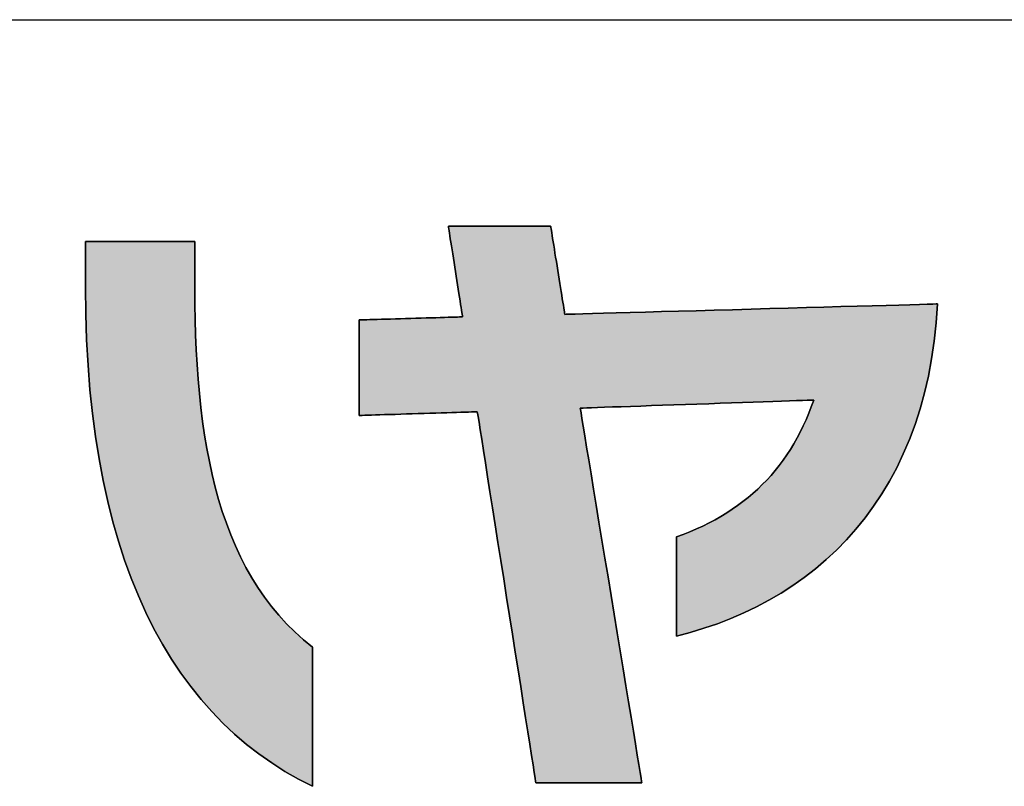
# Model space of a CAD drawing. Extents: x 18 to 418, y -13 to 309.
# Drawn here: x 178 to 188, y 3 to 11 of the extents above; entities that cross this region are included whole.
import ezdxf

# ---------------------------------------------------------------- set-up
doc = ezdxf.new("R2010")
doc.units = 0
doc.header["$LTSCALE"] = 0.25
doc.layers.get('0').update_dxf_attribs({"linetype": 'CONTINUOUS'})
doc.layers.add('1', color=7, linetype='CONTINUOUS')
doc.layers.add('2', color=7, linetype='CONTINUOUS')

# ---------------------------------------------------------------- blocks, each defined once
blk = doc.blocks.new('*G16')
at = {"layer": '1', "color": 7, "linetype": 'CONTINUOUS'}
blk.add_line((17.5, 10.916), (402.5, 10.916), dxfattribs=at)
blk = doc.blocks.new('*G19')
at = {"layer": '2', "color": 7, "linetype": 'CONTINUOUS'}
for points in [[(185.081, 4.495), (185.081, 4.498), (185.081, 4.508), (185.081, 4.524), (185.081, 4.545), (185.081, 4.572), (185.081, 4.603), (185.081, 4.638), (185.081, 4.676), (185.081, 4.718), (185.081, 4.763), (185.081, 4.81), (185.081, 4.859), (185.081, 4.909), (185.081, 4.96), (185.081, 5.012), (185.081, 5.063), (185.081, 5.115), (185.081, 5.165), (185.081, 5.214), (185.081, 5.261), (185.081, 5.305), (185.081, 5.347), (185.081, 5.386), (185.081, 5.421), (185.081, 5.452), (185.081, 5.478), (185.081, 5.5), (185.081, 5.515), (185.081, 5.525), (185.081, 5.529), (185.153, 5.555), (185.223, 5.583), (185.291, 5.612), (185.357, 5.642), (185.422, 5.674), (185.485, 5.708), (185.546, 5.742), (185.606, 5.779), (185.664, 5.816), (185.72, 5.855), (185.775, 5.896), (185.828, 5.938), (185.879, 5.981), (185.929, 6.026), (185.977, 6.073), (186.024, 6.121), (186.069, 6.17), (186.112, 6.221), (186.154, 6.274), (186.194, 6.328), (186.233, 6.383), (186.27, 6.44), (186.306, 6.499), (186.34, 6.559), (186.372, 6.621), (186.403, 6.684), (186.433, 6.749), (186.461, 6.816), (186.487, 6.884), (186.513, 6.954), (186.505, 6.954), (186.482, 6.953), (186.444, 6.952), (186.394, 6.95), (186.332, 6.948), (186.26, 6.945), (186.177, 6.942), (186.086, 6.939), (185.987, 6.936), (185.882, 6.932), (185.771, 6.928), (185.656, 6.924), (185.538, 6.92), (185.418, 6.916), (185.296, 6.912), (185.175, 6.908), (185.054, 6.904), (184.936, 6.9), (184.821, 6.896), (184.71, 6.892), (184.605, 6.888), (184.506, 6.885), (184.415, 6.882), (184.333, 6.879), (184.26, 6.876), (184.198, 6.874), (184.148, 6.873), (184.111, 6.871), (184.088, 6.87), (184.08, 6.87), (184.082, 6.857), (184.088, 6.82), (184.098, 6.761), (184.111, 6.681), (184.127, 6.581), (184.146, 6.464), (184.168, 6.332), (184.192, 6.186), (184.218, 6.027), (184.246, 5.858), (184.275, 5.681), (184.306, 5.496), (184.337, 5.307), (184.369, 5.113), (184.401, 4.919), (184.433, 4.724), (184.464, 4.531), (184.496, 4.341), (184.526, 4.156), (184.555, 3.979), (184.583, 3.81), (184.609, 3.652), (184.633, 3.505), (184.655, 3.373), (184.674, 3.256), (184.69, 3.157), (184.704, 3.076), (184.713, 3.017), (184.719, 2.98), (184.722, 2.967), (184.718, 2.967), (184.707, 2.967), (184.691, 2.967), (184.668, 2.967), (184.64, 2.967), (184.607, 2.967), (184.569, 2.967), (184.528, 2.967), (184.483, 2.967), (184.435, 2.967), (184.385, 2.967), (184.333, 2.967), (184.279, 2.967), (184.225, 2.967), (184.169, 2.967), (184.114, 2.967), (184.06, 2.967), (184.006, 2.967), (183.954, 2.967), (183.904, 2.967), (183.856, 2.967), (183.811, 2.967), (183.77, 2.967), (183.732, 2.967), (183.699, 2.967), (183.671, 2.967), (183.648, 2.967), (183.631, 2.967), (183.621, 2.967), (183.617, 2.967), (183.615, 2.98), (183.61, 3.016), (183.6, 3.075), (183.588, 3.155), (183.572, 3.253), (183.554, 3.369), (183.533, 3.5), (183.51, 3.645), (183.486, 3.802), (183.459, 3.969), (183.432, 4.145), (183.403, 4.327), (183.373, 4.515), (183.343, 4.707), (183.312, 4.899), (183.282, 5.092), (183.252, 5.284), (183.222, 5.472), (183.193, 5.654), (183.166, 5.83), (183.139, 5.997), (183.114, 6.154), (183.092, 6.299), (183.071, 6.43), (183.053, 6.546), (183.037, 6.644), (183.025, 6.724), (183.015, 6.783), (183.009, 6.819), (183.007, 6.832), (183.003, 6.832), (182.992, 6.831), (182.973, 6.831), (182.948, 6.83), (182.916, 6.829), (182.879, 6.828), (182.837, 6.827), (182.791, 6.825), (182.741, 6.824), (182.688, 6.822), (182.632, 6.82), (182.574, 6.818), (182.514, 6.817), (182.453, 6.815), (182.391, 6.813), (182.33, 6.811), (182.269, 6.809), (182.209, 6.807), (182.151, 6.805), (182.095, 6.803), (182.041, 6.802), (181.991, 6.8), (181.945, 6.799), (181.903, 6.797), (181.866, 6.796), (181.835, 6.795), (181.809, 6.794), (181.791, 6.794), (181.779, 6.794), (181.775, 6.793), (181.775, 6.797), (181.775, 6.806), (181.775, 6.821), (181.775, 6.842), (181.775, 6.867), (181.775, 6.897), (181.775, 6.931), (181.775, 6.968), (181.775, 7.008), (181.775, 7.051), (181.775, 7.097), (181.775, 7.144), (181.775, 7.192), (181.775, 7.241), (181.775, 7.291), (181.775, 7.341), (181.775, 7.39), (181.775, 7.438), (181.775, 7.485), (181.775, 7.53), (181.775, 7.574), (181.775, 7.614), (181.775, 7.651), (181.775, 7.685), (181.775, 7.715), (181.775, 7.74), (181.775, 7.761), (181.775, 7.776), (181.775, 7.785), (181.775, 7.788), (181.778, 7.789), (181.789, 7.789), (181.805, 7.789), (181.827, 7.79), (181.855, 7.791), (181.887, 7.792), (181.924, 7.793), (181.964, 7.794), (182.008, 7.795), (182.055, 7.797), (182.104, 7.798), (182.155, 7.8), (182.207, 7.801), (182.26, 7.803), (182.314, 7.804), (182.368, 7.806), (182.421, 7.808), (182.474, 7.809), (182.525, 7.811), (182.574, 7.812), (182.621, 7.814), (182.664, 7.815), (182.705, 7.816), (182.741, 7.817), (182.774, 7.818), (182.801, 7.819), (182.823, 7.82), (182.84, 7.82), (182.85, 7.82), (182.853, 7.82), (182.853, 7.823), (182.852, 7.832), (182.849, 7.847), (182.846, 7.866), (182.843, 7.89), (182.838, 7.919), (182.833, 7.951), (182.828, 7.986), (182.822, 8.024), (182.815, 8.065), (182.808, 8.108), (182.802, 8.153), (182.794, 8.199), (182.787, 8.245), (182.78, 8.292), (182.772, 8.339), (182.765, 8.386), (182.758, 8.432), (182.751, 8.477), (182.744, 8.52), (182.738, 8.56), (182.732, 8.599), (182.726, 8.634), (182.721, 8.666), (182.717, 8.694), (182.713, 8.718), (182.71, 8.738), (182.708, 8.752), (182.706, 8.761), (182.706, 8.764), (182.709, 8.764), (182.719, 8.764), (182.736, 8.764), (182.758, 8.764), (182.785, 8.764), (182.817, 8.764), (182.853, 8.764), (182.893, 8.764), (182.936, 8.764), (182.982, 8.764), (183.031, 8.764), (183.081, 8.764), (183.133, 8.764), (183.185, 8.764), (183.239, 8.764), (183.292, 8.764), (183.345, 8.764), (183.396, 8.764), (183.447, 8.764), (183.495, 8.764), (183.541, 8.764), (183.584, 8.764), (183.624, 8.764), (183.661, 8.764), (183.692, 8.764), (183.72, 8.764), (183.742, 8.764), (183.758, 8.764), (183.768, 8.764), (183.771, 8.764), (183.772, 8.761), (183.773, 8.753), (183.776, 8.739), (183.779, 8.72), (183.782, 8.696), (183.787, 8.669), (183.792, 8.638), (183.797, 8.603), (183.803, 8.566), (183.81, 8.526), (183.816, 8.485), (183.823, 8.441), (183.831, 8.397), (183.838, 8.351), (183.845, 8.305), (183.853, 8.259), (183.86, 8.214), (183.867, 8.169), (183.874, 8.126), (183.881, 8.084), (183.887, 8.045), (183.893, 8.007), (183.899, 7.973), (183.904, 7.942), (183.908, 7.914), (183.912, 7.891), (183.915, 7.872), (183.917, 7.858), (183.919, 7.849), (183.919, 7.846), (183.932, 7.847), (183.969, 7.848), (184.028, 7.849), (184.108, 7.852), (184.207, 7.854), (184.323, 7.858), (184.455, 7.861), (184.6, 7.866), (184.758, 7.87), (184.926, 7.875), (185.103, 7.88), (185.286, 7.885), (185.475, 7.89), (185.667, 7.895), (185.861, 7.901), (186.055, 7.906), (186.247, 7.912), (186.436, 7.917), (186.619, 7.922), (186.796, 7.927), (186.964, 7.932), (187.122, 7.936), (187.267, 7.94), (187.399, 7.944), (187.515, 7.947), (187.614, 7.95), (187.694, 7.952), (187.753, 7.954), (187.79, 7.955), (187.803, 7.955), (187.789, 7.758), (187.769, 7.567), (187.741, 7.382), (187.707, 7.202), (187.667, 7.029), (187.621, 6.861), (187.569, 6.699), (187.51, 6.543), (187.446, 6.393), (187.377, 6.248), (187.302, 6.109), (187.222, 5.976), (187.137, 5.848), (187.047, 5.726), (186.952, 5.609), (186.853, 5.498), (186.75, 5.392), (186.642, 5.292), (186.53, 5.197), (186.414, 5.107), (186.295, 5.022), (186.172, 4.943), (186.046, 4.869), (185.916, 4.801), (185.784, 4.737), (185.648, 4.679), (185.51, 4.625), (185.369, 4.577), (185.226, 4.533), (185.081, 4.495)], [(178.924, 8.129), (178.924, 8.13), (178.924, 8.135), (178.924, 8.142), (178.924, 8.152), (178.924, 8.164), (178.924, 8.178), (178.924, 8.194), (178.924, 8.212), (178.924, 8.231), (178.924, 8.252), (178.924, 8.273), (178.924, 8.296), (178.924, 8.319), (178.924, 8.343), (178.924, 8.366), (178.924, 8.39), (178.924, 8.414), (178.924, 8.437), (178.924, 8.459), (178.924, 8.481), (178.924, 8.501), (178.924, 8.521), (178.924, 8.538), (178.924, 8.555), (178.924, 8.569), (178.924, 8.581), (178.924, 8.591), (178.924, 8.598), (178.924, 8.602), (178.924, 8.604), (178.928, 8.604), (178.939, 8.604), (178.956, 8.604), (178.98, 8.604), (179.009, 8.604), (179.043, 8.604), (179.081, 8.604), (179.124, 8.604), (179.17, 8.604), (179.22, 8.604), (179.272, 8.604), (179.325, 8.604), (179.381, 8.604), (179.437, 8.604), (179.494, 8.604), (179.551, 8.604), (179.607, 8.604), (179.663, 8.604), (179.717, 8.604), (179.769, 8.604), (179.818, 8.604), (179.864, 8.604), (179.907, 8.604), (179.946, 8.604), (179.98, 8.604), (180.009, 8.604), (180.032, 8.604), (180.05, 8.604), (180.06, 8.604), (180.064, 8.604), (180.064, 8.602), (180.064, 8.598), (180.064, 8.59), (180.064, 8.58), (180.064, 8.567), (180.064, 8.553), (180.064, 8.536), (180.064, 8.517), (180.064, 8.497), (180.064, 8.476), (180.064, 8.453), (180.064, 8.43), (180.064, 8.406), (180.064, 8.381), (180.064, 8.357), (180.064, 8.332), (180.064, 8.308), (180.064, 8.283), (180.064, 8.26), (180.064, 8.238), (180.064, 8.216), (180.064, 8.196), (180.064, 8.178), (180.064, 8.161), (180.064, 8.146), (180.064, 8.133), (180.064, 8.123), (180.064, 8.116), (180.064, 8.111), (180.064, 8.109), (180.065, 7.948), (180.068, 7.789), (180.072, 7.632), (180.079, 7.477), (180.087, 7.323), (180.098, 7.172), (180.111, 7.023), (180.127, 6.877), (180.145, 6.732), (180.166, 6.59), (180.189, 6.451), (180.215, 6.314), (180.244, 6.18), (180.277, 6.048), (180.312, 5.919), (180.35, 5.794), (180.392, 5.671), (180.438, 5.551), (180.487, 5.434), (180.539, 5.321), (180.596, 5.211), (180.656, 5.104), (180.72, 5.001), (180.789, 4.901), (180.861, 4.805), (180.938, 4.713), (181.019, 4.624), (181.105, 4.539), (181.195, 4.458), (181.29, 4.382), (181.29, 4.377), (181.29, 4.363), (181.29, 4.341), (181.29, 4.311), (181.29, 4.274), (181.29, 4.231), (181.29, 4.182), (181.29, 4.127), (181.29, 4.068), (181.29, 4.006), (181.29, 3.94), (181.29, 3.871), (181.29, 3.801), (181.29, 3.729), (181.29, 3.656), (181.29, 3.584), (181.29, 3.512), (181.29, 3.442), (181.29, 3.373), (181.29, 3.307), (181.29, 3.244), (181.29, 3.186), (181.29, 3.131), (181.29, 3.082), (181.29, 3.039), (181.29, 3.002), (181.29, 2.972), (181.29, 2.95), (181.29, 2.936), (181.29, 2.931), (181.144, 3.006), (181.003, 3.086), (180.865, 3.174), (180.732, 3.268), (180.602, 3.368), (180.477, 3.475), (180.356, 3.588), (180.24, 3.709), (180.128, 3.835), (180.021, 3.969), (179.918, 4.11), (179.82, 4.257), (179.726, 4.411), (179.637, 4.572), (179.554, 4.74), (179.475, 4.915), (179.401, 5.098), (179.332, 5.287), (179.268, 5.483), (179.21, 5.687), (179.156, 5.898), (179.108, 6.116), (179.066, 6.341), (179.029, 6.574), (178.997, 6.815), (178.971, 7.062), (178.951, 7.317), (178.936, 7.58), (178.927, 7.851), (178.924, 8.129)]]:
    blk.add_lwpolyline(points, dxfattribs=at)

msp = doc.modelspace()

# ---------------------------------------------------------------- hatches: boundary and pattern name
at = {"layer": '1', "linetype": 'CONTINUOUS'}
for points in [[(187.707, 7.202), (187.741, 7.382), (187.769, 7.567), (187.789, 7.758), (187.803, 7.955), (187.79, 7.955), (187.753, 7.954), (187.694, 7.952), (187.614, 7.95), (187.515, 7.947), (187.399, 7.944), (187.267, 7.94), (187.122, 7.936), (186.964, 7.932), (186.796, 7.927), (186.619, 7.922), (186.436, 7.917), (186.247, 7.912), (186.055, 7.906), (185.861, 7.901), (185.667, 7.895), (185.475, 7.89), (185.286, 7.885), (185.103, 7.88), (184.926, 7.875), (184.758, 7.87), (184.6, 7.866), (184.455, 7.861), (184.323, 7.858), (184.207, 7.854), (184.108, 7.852), (184.028, 7.849), (183.969, 7.848), (183.932, 7.847), (183.919, 7.846), (183.919, 7.849), (183.917, 7.858), (183.915, 7.872), (183.912, 7.891), (183.908, 7.914), (183.904, 7.942), (183.899, 7.973), (183.893, 8.007), (183.887, 8.045), (183.881, 8.084), (183.874, 8.126), (183.867, 8.169), (183.86, 8.214), (183.853, 8.259), (183.845, 8.305), (183.838, 8.351), (183.831, 8.397), (183.823, 8.441), (183.816, 8.485), (183.81, 8.526), (183.803, 8.566), (183.797, 8.603), (183.792, 8.638), (183.787, 8.669), (183.782, 8.696), (183.779, 8.72), (183.776, 8.739), (183.773, 8.753), (183.772, 8.761), (183.771, 8.764), (183.768, 8.764), (183.758, 8.764), (183.742, 8.764), (183.72, 8.764), (183.692, 8.764), (183.661, 8.764), (183.624, 8.764), (183.584, 8.764), (183.541, 8.764), (183.495, 8.764), (183.447, 8.764), (183.396, 8.764), (183.345, 8.764), (183.292, 8.764), (183.239, 8.764), (183.185, 8.764), (183.133, 8.764), (183.081, 8.764), (183.031, 8.764), (182.982, 8.764), (182.936, 8.764), (182.893, 8.764), (182.853, 8.764), (182.817, 8.764), (182.785, 8.764), (182.758, 8.764), (182.736, 8.764), (182.719, 8.764), (182.709, 8.764), (182.706, 8.764), (182.706, 8.761), (182.708, 8.752), (182.71, 8.738), (182.713, 8.718), (182.717, 8.694), (182.721, 8.666), (182.726, 8.634), (182.732, 8.599), (182.738, 8.56), (182.744, 8.52), (182.751, 8.477), (182.758, 8.432), (182.765, 8.386), (182.772, 8.339), (182.78, 8.292), (182.787, 8.245), (182.794, 8.199), (182.802, 8.153), (182.808, 8.108), (182.815, 8.065), (182.822, 8.024), (182.828, 7.986), (182.833, 7.951), (182.838, 7.919), (182.843, 7.89), (182.846, 7.866), (182.849, 7.847), (182.852, 7.832), (182.853, 7.823), (182.853, 7.82), (182.85, 7.82), (182.84, 7.82), (182.823, 7.82), (182.801, 7.819), (182.774, 7.818), (182.741, 7.817), (182.705, 7.816), (182.664, 7.815), (182.621, 7.814), (182.574, 7.812), (182.525, 7.811), (182.474, 7.809), (182.421, 7.808), (182.368, 7.806), (182.314, 7.804), (182.26, 7.803), (182.207, 7.801), (182.155, 7.8), (182.104, 7.798), (182.055, 7.797), (182.008, 7.795), (181.964, 7.794), (181.924, 7.793), (181.887, 7.792), (181.855, 7.791), (181.827, 7.79), (181.805, 7.789), (181.789, 7.789), (181.778, 7.789), (181.775, 7.788), (181.775, 7.785), (181.775, 7.776), (181.775, 7.761), (181.775, 7.74), (181.775, 7.715), (181.775, 7.685), (181.775, 7.651), (181.775, 7.614), (181.775, 7.574), (181.775, 7.53), (181.775, 7.485), (181.775, 7.438), (181.775, 7.39), (181.775, 7.341), (181.775, 7.291), (181.775, 7.241), (181.775, 7.192), (181.775, 7.144), (181.775, 7.097), (181.775, 7.051), (181.775, 7.008), (181.775, 6.968), (181.775, 6.931), (181.775, 6.897), (181.775, 6.867), (181.775, 6.842), (181.775, 6.821), (181.775, 6.806), (181.775, 6.797), (181.775, 6.793), (181.779, 6.794), (181.791, 6.794), (181.809, 6.794), (181.835, 6.795), (181.866, 6.796), (181.903, 6.797), (181.945, 6.799), (181.991, 6.8), (182.041, 6.802), (182.095, 6.803), (182.151, 6.805), (182.209, 6.807), (182.269, 6.809), (182.33, 6.811), (182.391, 6.813), (182.453, 6.815), (182.514, 6.817), (182.574, 6.818), (182.632, 6.82), (182.688, 6.822), (182.741, 6.824), (182.791, 6.825), (182.837, 6.827), (182.879, 6.828), (182.916, 6.829), (182.948, 6.83), (182.973, 6.831), (182.992, 6.831), (183.003, 6.832), (183.007, 6.832), (183.009, 6.819), (183.015, 6.783), (183.025, 6.724), (183.037, 6.644), (183.053, 6.546), (183.071, 6.43), (183.092, 6.299), (183.114, 6.154), (183.139, 5.997), (183.166, 5.83), (183.193, 5.654), (183.222, 5.472), (183.252, 5.284), (183.282, 5.092), (183.312, 4.899), (183.343, 4.707), (183.373, 4.515), (183.403, 4.327), (183.432, 4.145), (183.459, 3.969), (183.486, 3.802), (183.51, 3.645), (183.533, 3.5), (183.554, 3.369), (183.572, 3.253), (183.588, 3.155), (183.6, 3.075), (183.61, 3.016), (183.615, 2.98), (183.617, 2.967), (183.621, 2.967), (183.631, 2.967), (183.648, 2.967), (183.671, 2.967), (183.699, 2.967), (183.732, 2.967), (183.77, 2.967), (183.811, 2.967), (183.856, 2.967), (183.904, 2.967), (183.954, 2.967), (184.006, 2.967), (184.06, 2.967), (184.114, 2.967), (184.169, 2.967), (184.225, 2.967), (184.279, 2.967), (184.333, 2.967), (184.385, 2.967), (184.435, 2.967), (184.483, 2.967), (184.528, 2.967), (184.569, 2.967), (184.607, 2.967), (184.64, 2.967), (184.668, 2.967), (184.691, 2.967), (184.707, 2.967), (184.718, 2.967), (184.722, 2.967), (184.719, 2.98), (184.713, 3.017), (184.704, 3.076), (184.69, 3.157), (184.674, 3.256), (184.655, 3.373), (184.633, 3.505), (184.609, 3.652), (184.583, 3.81), (184.555, 3.979), (184.526, 4.156), (184.496, 4.341), (184.464, 4.531), (184.433, 4.724), (184.401, 4.919), (184.369, 5.113), (184.337, 5.307), (184.306, 5.496), (184.275, 5.681), (184.246, 5.858), (184.218, 6.027), (184.192, 6.186), (184.168, 6.332), (184.146, 6.464), (184.127, 6.581), (184.111, 6.681), (184.098, 6.761), (184.088, 6.82), (184.082, 6.857), (184.08, 6.87), (184.088, 6.87), (184.111, 6.871), (184.148, 6.873), (184.198, 6.874), (184.26, 6.876), (184.333, 6.879), (184.415, 6.882), (184.506, 6.885), (184.605, 6.888), (184.71, 6.892), (184.821, 6.896), (184.936, 6.9), (185.054, 6.904), (185.175, 6.908), (185.296, 6.912), (185.418, 6.916), (185.538, 6.92), (185.656, 6.924), (185.771, 6.928), (185.882, 6.932), (185.987, 6.936), (186.086, 6.939), (186.177, 6.942), (186.26, 6.945), (186.332, 6.948), (186.394, 6.95), (186.444, 6.952), (186.482, 6.953), (186.505, 6.954), (186.513, 6.954), (186.487, 6.884), (186.461, 6.816), (186.433, 6.749), (186.403, 6.684), (186.372, 6.621), (186.34, 6.559), (186.306, 6.499), (186.27, 6.44), (186.233, 6.383), (186.194, 6.328), (186.154, 6.274), (186.112, 6.221), (186.069, 6.17), (186.024, 6.121), (185.977, 6.073), (185.929, 6.026), (185.879, 5.981), (185.828, 5.938), (185.775, 5.896), (185.72, 5.855), (185.664, 5.816), (185.606, 5.779), (185.546, 5.742), (185.485, 5.708), (185.422, 5.674), (185.357, 5.642), (185.291, 5.612), (185.223, 5.583), (185.153, 5.555), (185.081, 5.529), (185.081, 5.525), (185.081, 5.515), (185.081, 5.5), (185.081, 5.478), (185.081, 5.452), (185.081, 5.421), (185.081, 5.386), (185.081, 5.347), (185.081, 5.305), (185.081, 5.261), (185.081, 5.214), (185.081, 5.165), (185.081, 5.115), (185.081, 5.063), (185.081, 5.012), (185.081, 4.96), (185.081, 4.909), (185.081, 4.859), (185.081, 4.81), (185.081, 4.763), (185.081, 4.718), (185.081, 4.676), (185.081, 4.638), (185.081, 4.603), (185.081, 4.572), (185.081, 4.545), (185.081, 4.524), (185.081, 4.508), (185.081, 4.498), (185.081, 4.495), (185.226, 4.533), (185.369, 4.577), (185.51, 4.625), (185.648, 4.679), (185.784, 4.737), (185.916, 4.801), (186.046, 4.869), (186.172, 4.943), (186.295, 5.022), (186.414, 5.107), (186.53, 5.197), (186.642, 5.292), (186.75, 5.392), (186.853, 5.498), (186.952, 5.609), (187.047, 5.726), (187.137, 5.848), (187.222, 5.976), (187.302, 6.109), (187.377, 6.248), (187.446, 6.393), (187.51, 6.543), (187.569, 6.699), (187.621, 6.861), (187.667, 7.029)], [(180.072, 7.632), (180.068, 7.789), (180.065, 7.948), (180.064, 8.109), (180.064, 8.111), (180.064, 8.116), (180.064, 8.123), (180.064, 8.133), (180.064, 8.146), (180.064, 8.161), (180.064, 8.178), (180.064, 8.196), (180.064, 8.216), (180.064, 8.238), (180.064, 8.26), (180.064, 8.283), (180.064, 8.308), (180.064, 8.332), (180.064, 8.357), (180.064, 8.381), (180.064, 8.406), (180.064, 8.43), (180.064, 8.453), (180.064, 8.476), (180.064, 8.497), (180.064, 8.517), (180.064, 8.536), (180.064, 8.553), (180.064, 8.567), (180.064, 8.58), (180.064, 8.59), (180.064, 8.598), (180.064, 8.602), (180.064, 8.604), (180.06, 8.604), (180.05, 8.604), (180.032, 8.604), (180.009, 8.604), (179.98, 8.604), (179.946, 8.604), (179.907, 8.604), (179.864, 8.604), (179.818, 8.604), (179.769, 8.604), (179.717, 8.604), (179.663, 8.604), (179.607, 8.604), (179.551, 8.604), (179.494, 8.604), (179.437, 8.604), (179.381, 8.604), (179.325, 8.604), (179.272, 8.604), (179.22, 8.604), (179.17, 8.604), (179.124, 8.604), (179.081, 8.604), (179.043, 8.604), (179.009, 8.604), (178.98, 8.604), (178.956, 8.604), (178.939, 8.604), (178.928, 8.604), (178.924, 8.604), (178.924, 8.602), (178.924, 8.598), (178.924, 8.591), (178.924, 8.581), (178.924, 8.569), (178.924, 8.555), (178.924, 8.538), (178.924, 8.521), (178.924, 8.501), (178.924, 8.481), (178.924, 8.459), (178.924, 8.437), (178.924, 8.414), (178.924, 8.39), (178.924, 8.366), (178.924, 8.343), (178.924, 8.319), (178.924, 8.296), (178.924, 8.273), (178.924, 8.252), (178.924, 8.231), (178.924, 8.212), (178.924, 8.194), (178.924, 8.178), (178.924, 8.164), (178.924, 8.152), (178.924, 8.142), (178.924, 8.135), (178.924, 8.13), (178.924, 8.129), (178.927, 7.851), (178.936, 7.58), (178.951, 7.317), (178.971, 7.062), (178.997, 6.815), (179.029, 6.574), (179.066, 6.341), (179.108, 6.116), (179.156, 5.898), (179.21, 5.687), (179.268, 5.483), (179.332, 5.287), (179.401, 5.098), (179.475, 4.915), (179.554, 4.74), (179.637, 4.572), (179.726, 4.411), (179.82, 4.257), (179.918, 4.11), (180.021, 3.969), (180.128, 3.835), (180.24, 3.709), (180.356, 3.588), (180.477, 3.475), (180.602, 3.368), (180.732, 3.268), (180.865, 3.174), (181.003, 3.086), (181.144, 3.006), (181.29, 2.931), (181.29, 2.936), (181.29, 2.95), (181.29, 2.972), (181.29, 3.002), (181.29, 3.039), (181.29, 3.082), (181.29, 3.131), (181.29, 3.186), (181.29, 3.244), (181.29, 3.307), (181.29, 3.373), (181.29, 3.442), (181.29, 3.512), (181.29, 3.584), (181.29, 3.656), (181.29, 3.729), (181.29, 3.801), (181.29, 3.871), (181.29, 3.94), (181.29, 4.006), (181.29, 4.068), (181.29, 4.127), (181.29, 4.182), (181.29, 4.231), (181.29, 4.274), (181.29, 4.311), (181.29, 4.341), (181.29, 4.363), (181.29, 4.377), (181.29, 4.382), (181.195, 4.458), (181.105, 4.539), (181.019, 4.624), (180.938, 4.713), (180.861, 4.805), (180.789, 4.901), (180.72, 5.001), (180.656, 5.104), (180.596, 5.211), (180.539, 5.321), (180.487, 5.434), (180.438, 5.551), (180.392, 5.671), (180.35, 5.794), (180.312, 5.919), (180.277, 6.048), (180.244, 6.18), (180.215, 6.314), (180.189, 6.451), (180.166, 6.59), (180.145, 6.732), (180.127, 6.877), (180.111, 7.023), (180.098, 7.172), (180.087, 7.323), (180.079, 7.477)]]:
    msp.add_hatch(color=7, dxfattribs=at).paths.add_polyline_path(points, flags=0)

# ---------------------------------------------------------------- linework, layer by layer
at = {"layer": '1', "color": 7, "linetype": 'CONTINUOUS'}
for p, q in [((182.709, 8.764), (182.706, 8.764)), ((182.706, 8.764), (182.706, 8.761)), ((182.706, 8.761), (182.708, 8.752)), ((182.708, 8.752), (182.71, 8.738)), ((182.719, 8.764), (182.709, 8.764)), ((182.71, 8.738), (182.713, 8.718)), ((182.736, 8.764), (182.719, 8.764)), ((182.758, 8.764), (182.736, 8.764)), ((182.785, 8.764), (182.758, 8.764)), ((182.817, 8.764), (182.785, 8.764)), ((182.853, 8.764), (182.817, 8.764)), ((182.893, 8.764), (182.853, 8.764)), ((182.936, 8.764), (182.893, 8.764)), ((182.982, 8.764), (182.936, 8.764)), ((183.031, 8.764), (182.982, 8.764)), ((183.081, 8.764), (183.031, 8.764)), ((183.133, 8.764), (183.081, 8.764)), ((183.185, 8.764), (183.133, 8.764)), ((183.239, 8.764), (183.185, 8.764)), ((183.292, 8.764), (183.239, 8.764)), ((183.345, 8.764), (183.292, 8.764)), ((183.396, 8.764), (183.345, 8.764)), ((183.447, 8.764), (183.396, 8.764)), ((183.495, 8.764), (183.447, 8.764)), ((183.541, 8.764), (183.495, 8.764)), ((183.584, 8.764), (183.541, 8.764)), ((183.624, 8.764), (183.584, 8.764)), ((183.661, 8.764), (183.624, 8.764)), ((183.692, 8.764), (183.661, 8.764)), ((183.72, 8.764), (183.692, 8.764)), ((183.742, 8.764), (183.72, 8.764)), ((183.758, 8.764), (183.742, 8.764)), ((183.768, 8.764), (183.758, 8.764)), ((183.771, 8.764), (183.768, 8.764)), ((183.772, 8.761), (183.771, 8.764)), ((183.773, 8.753), (183.772, 8.761)), ((183.776, 8.739), (183.773, 8.753)), ((183.779, 8.72), (183.776, 8.739)), ((182.713, 8.718), (182.717, 8.694)), ((182.717, 8.694), (182.721, 8.666)), ((182.721, 8.666), (182.726, 8.634)), ((182.726, 8.634), (182.732, 8.599)), ((183.782, 8.696), (183.779, 8.72)), ((183.787, 8.669), (183.782, 8.696)), ((183.792, 8.638), (183.787, 8.669)), ((183.797, 8.603), (183.792, 8.638)), ((178.928, 8.604), (178.924, 8.604)), ((178.924, 8.604), (178.924, 8.602)), ((178.924, 8.602), (178.924, 8.598)), ((178.924, 8.598), (178.924, 8.591)), ((178.924, 8.591), (178.924, 8.581)), ((178.924, 8.581), (178.924, 8.569)), ((178.924, 8.569), (178.924, 8.555)), ((178.924, 8.555), (178.924, 8.538)), ((178.924, 8.538), (178.924, 8.521)), ((178.924, 8.521), (178.924, 8.501)), ((178.939, 8.604), (178.928, 8.604)), ((178.956, 8.604), (178.939, 8.604)), ((178.98, 8.604), (178.956, 8.604)), ((179.009, 8.604), (178.98, 8.604)), ((179.043, 8.604), (179.009, 8.604)), ((179.081, 8.604), (179.043, 8.604)), ((179.124, 8.604), (179.081, 8.604)), ((179.17, 8.604), (179.124, 8.604)), ((179.22, 8.604), (179.17, 8.604)), ((179.272, 8.604), (179.22, 8.604)), ((179.325, 8.604), (179.272, 8.604)), ((179.381, 8.604), (179.325, 8.604)), ((179.437, 8.604), (179.381, 8.604)), ((179.494, 8.604), (179.437, 8.604)), ((179.551, 8.604), (179.494, 8.604)), ((179.607, 8.604), (179.551, 8.604)), ((179.663, 8.604), (179.607, 8.604)), ((179.717, 8.604), (179.663, 8.604)), ((179.769, 8.604), (179.717, 8.604)), ((179.818, 8.604), (179.769, 8.604)), ((179.864, 8.604), (179.818, 8.604)), ((179.907, 8.604), (179.864, 8.604)), ((179.946, 8.604), (179.907, 8.604)), ((179.98, 8.604), (179.946, 8.604)), ((180.009, 8.604), (179.98, 8.604)), ((180.032, 8.604), (180.009, 8.604)), ((180.05, 8.604), (180.032, 8.604)), ((180.06, 8.604), (180.05, 8.604)), ((180.064, 8.604), (180.06, 8.604)), ((180.064, 8.602), (180.064, 8.604)), ((180.064, 8.598), (180.064, 8.602)), ((180.064, 8.59), (180.064, 8.598)), ((180.064, 8.58), (180.064, 8.59)), ((180.064, 8.567), (180.064, 8.58)), ((180.064, 8.553), (180.064, 8.567)), ((180.064, 8.536), (180.064, 8.553)), ((180.064, 8.517), (180.064, 8.536)), ((180.064, 8.497), (180.064, 8.517)), ((182.732, 8.599), (182.738, 8.56)), ((182.738, 8.56), (182.744, 8.52)), ((182.744, 8.52), (182.751, 8.477)), ((183.803, 8.566), (183.797, 8.603)), ((183.81, 8.526), (183.803, 8.566)), ((183.816, 8.485), (183.81, 8.526)), ((178.924, 8.501), (178.924, 8.481)), ((178.924, 8.481), (178.924, 8.459)), ((178.924, 8.459), (178.924, 8.437)), ((178.924, 8.437), (178.924, 8.414)), ((178.924, 8.414), (178.924, 8.39)), ((180.064, 8.476), (180.064, 8.497)), ((180.064, 8.453), (180.064, 8.476)), ((180.064, 8.43), (180.064, 8.453)), ((180.064, 8.406), (180.064, 8.43)), ((182.751, 8.477), (182.758, 8.432)), ((182.758, 8.432), (182.765, 8.386)), ((183.823, 8.441), (183.816, 8.485)), ((183.831, 8.397), (183.823, 8.441)), ((178.924, 8.39), (178.924, 8.366)), ((178.924, 8.366), (178.924, 8.343)), ((178.924, 8.343), (178.924, 8.319)), ((178.924, 8.319), (178.924, 8.296)), ((180.064, 8.381), (180.064, 8.406)), ((180.064, 8.357), (180.064, 8.381)), ((180.064, 8.332), (180.064, 8.357)), ((180.064, 8.308), (180.064, 8.332)), ((182.765, 8.386), (182.772, 8.339)), ((182.772, 8.339), (182.78, 8.292)), ((183.838, 8.351), (183.831, 8.397)), ((183.845, 8.305), (183.838, 8.351)), ((178.924, 8.296), (178.924, 8.273)), ((178.924, 8.273), (178.924, 8.252)), ((178.924, 8.252), (178.924, 8.231)), ((178.924, 8.231), (178.924, 8.212)), ((178.924, 8.212), (178.924, 8.194)), ((180.064, 8.283), (180.064, 8.308)), ((180.064, 8.26), (180.064, 8.283)), ((180.064, 8.238), (180.064, 8.26)), ((180.064, 8.216), (180.064, 8.238)), ((180.064, 8.196), (180.064, 8.216)), ((182.78, 8.292), (182.787, 8.245)), ((182.787, 8.245), (182.794, 8.199)), ((183.853, 8.259), (183.845, 8.305)), ((183.86, 8.214), (183.853, 8.259)), ((183.867, 8.169), (183.86, 8.214)), ((178.924, 8.194), (178.924, 8.178)), ((178.924, 8.178), (178.924, 8.164)), ((178.924, 8.164), (178.924, 8.152)), ((178.924, 8.152), (178.924, 8.142)), ((178.924, 8.142), (178.924, 8.135)), ((178.924, 8.135), (178.924, 8.13)), ((178.924, 8.13), (178.924, 8.129)), ((178.924, 8.129), (178.927, 7.851)), ((180.064, 8.178), (180.064, 8.196)), ((180.064, 8.161), (180.064, 8.178)), ((180.064, 8.146), (180.064, 8.161)), ((180.064, 8.133), (180.064, 8.146)), ((180.064, 8.123), (180.064, 8.133)), ((180.064, 8.116), (180.064, 8.123)), ((180.064, 8.111), (180.064, 8.116)), ((180.064, 8.109), (180.064, 8.111)), ((180.065, 7.948), (180.064, 8.109)), ((182.794, 8.199), (182.802, 8.153)), ((182.802, 8.153), (182.808, 8.108)), ((182.808, 8.108), (182.815, 8.065)), ((183.874, 8.126), (183.867, 8.169)), ((183.881, 8.084), (183.874, 8.126)), ((182.815, 8.065), (182.822, 8.024)), ((182.822, 8.024), (182.828, 7.986)), ((183.887, 8.045), (183.881, 8.084)), ((183.893, 8.007), (183.887, 8.045)), ((183.899, 7.973), (183.893, 8.007)), ((180.068, 7.789), (180.065, 7.948)), ((182.828, 7.986), (182.833, 7.951)), ((182.833, 7.951), (182.838, 7.919)), ((182.838, 7.919), (182.843, 7.89)), ((183.904, 7.942), (183.899, 7.973)), ((183.908, 7.914), (183.904, 7.942)), ((183.912, 7.891), (183.908, 7.914)), ((185.861, 7.901), (185.667, 7.895)), ((186.055, 7.906), (185.861, 7.901)), ((186.247, 7.912), (186.055, 7.906)), ((186.436, 7.917), (186.247, 7.912)), ((186.619, 7.922), (186.436, 7.917)), ((186.796, 7.927), (186.619, 7.922)), ((186.964, 7.932), (186.796, 7.927)), ((187.122, 7.936), (186.964, 7.932)), ((187.267, 7.94), (187.122, 7.936)), ((187.399, 7.944), (187.267, 7.94)), ((187.515, 7.947), (187.399, 7.944)), ((187.614, 7.95), (187.515, 7.947)), ((187.694, 7.952), (187.614, 7.95)), ((187.753, 7.954), (187.694, 7.952)), ((187.79, 7.955), (187.753, 7.954)), ((187.789, 7.758), (187.803, 7.955)), ((187.803, 7.955), (187.79, 7.955)), ((178.927, 7.851), (178.936, 7.58)), ((182.104, 7.798), (182.055, 7.797)), ((182.155, 7.8), (182.104, 7.798)), ((182.207, 7.801), (182.155, 7.8)), ((182.26, 7.803), (182.207, 7.801)), ((182.314, 7.804), (182.26, 7.803)), ((182.368, 7.806), (182.314, 7.804)), ((182.421, 7.808), (182.368, 7.806)), ((182.474, 7.809), (182.421, 7.808)), ((182.525, 7.811), (182.474, 7.809)), ((182.574, 7.812), (182.525, 7.811)), ((182.621, 7.814), (182.574, 7.812)), ((182.664, 7.815), (182.621, 7.814)), ((182.705, 7.816), (182.664, 7.815)), ((182.741, 7.817), (182.705, 7.816)), ((182.774, 7.818), (182.741, 7.817)), ((182.801, 7.819), (182.774, 7.818)), ((182.823, 7.82), (182.801, 7.819)), ((182.84, 7.82), (182.823, 7.82)), ((182.85, 7.82), (182.84, 7.82)), ((182.843, 7.89), (182.846, 7.866)), ((182.846, 7.866), (182.849, 7.847)), ((182.849, 7.847), (182.852, 7.832)), ((182.853, 7.82), (182.85, 7.82)), ((182.852, 7.832), (182.853, 7.823)), ((182.853, 7.823), (182.853, 7.82)), ((183.915, 7.872), (183.912, 7.891)), ((183.917, 7.858), (183.915, 7.872)), ((183.919, 7.849), (183.917, 7.858)), ((183.919, 7.846), (183.919, 7.849)), ((183.932, 7.847), (183.919, 7.846)), ((183.969, 7.848), (183.932, 7.847)), ((184.028, 7.849), (183.969, 7.848)), ((184.108, 7.852), (184.028, 7.849)), ((184.207, 7.854), (184.108, 7.852)), ((184.323, 7.858), (184.207, 7.854)), ((184.455, 7.861), (184.323, 7.858)), ((184.6, 7.866), (184.455, 7.861)), ((184.758, 7.87), (184.6, 7.866)), ((184.926, 7.875), (184.758, 7.87)), ((185.103, 7.88), (184.926, 7.875)), ((185.286, 7.885), (185.103, 7.88)), ((185.475, 7.89), (185.286, 7.885)), ((185.667, 7.895), (185.475, 7.89)), ((180.072, 7.632), (180.068, 7.789)), ((181.778, 7.789), (181.775, 7.788)), ((181.775, 7.788), (181.775, 7.785)), ((181.775, 7.785), (181.775, 7.776)), ((181.775, 7.776), (181.775, 7.761)), ((181.775, 7.761), (181.775, 7.74)), ((181.775, 7.74), (181.775, 7.715)), ((181.775, 7.715), (181.775, 7.685)), ((181.789, 7.789), (181.778, 7.789)), ((181.805, 7.789), (181.789, 7.789)), ((181.827, 7.79), (181.805, 7.789)), ((181.855, 7.791), (181.827, 7.79)), ((181.887, 7.792), (181.855, 7.791)), ((181.924, 7.793), (181.887, 7.792)), ((181.964, 7.794), (181.924, 7.793)), ((182.008, 7.795), (181.964, 7.794)), ((182.055, 7.797), (182.008, 7.795)), ((187.769, 7.567), (187.789, 7.758)), ((180.079, 7.477), (180.072, 7.632)), ((181.775, 7.685), (181.775, 7.651)), ((181.775, 7.651), (181.775, 7.614)), ((181.775, 7.614), (181.775, 7.574)), ((178.936, 7.58), (178.951, 7.317)), ((181.775, 7.574), (181.775, 7.53)), ((181.775, 7.53), (181.775, 7.485)), ((187.741, 7.382), (187.769, 7.567)), ((180.087, 7.323), (180.079, 7.477)), ((181.775, 7.485), (181.775, 7.438)), ((181.775, 7.438), (181.775, 7.39)), ((181.775, 7.39), (181.775, 7.341)), ((178.951, 7.317), (178.971, 7.062)), ((180.098, 7.172), (180.087, 7.323)), ((181.775, 7.341), (181.775, 7.291)), ((181.775, 7.291), (181.775, 7.241)), ((187.707, 7.202), (187.741, 7.382)), ((181.775, 7.241), (181.775, 7.192)), ((181.775, 7.192), (181.775, 7.144)), ((187.667, 7.029), (187.707, 7.202)), ((180.111, 7.023), (180.098, 7.172)), ((181.775, 7.144), (181.775, 7.097)), ((181.775, 7.097), (181.775, 7.051)), ((178.971, 7.062), (178.997, 6.815)), ((180.127, 6.877), (180.111, 7.023)), ((181.775, 7.051), (181.775, 7.008)), ((181.775, 7.008), (181.775, 6.968)), ((187.621, 6.861), (187.667, 7.029)), ((180.145, 6.732), (180.127, 6.877)), ((181.775, 6.968), (181.775, 6.931)), ((181.775, 6.931), (181.775, 6.897)), ((181.775, 6.897), (181.775, 6.867)), ((184.148, 6.873), (184.198, 6.874)), ((184.198, 6.874), (184.26, 6.876)), ((184.26, 6.876), (184.333, 6.879)), ((184.333, 6.879), (184.415, 6.882)), ((184.415, 6.882), (184.506, 6.885)), ((184.506, 6.885), (184.605, 6.888)), ((184.605, 6.888), (184.71, 6.892)), ((184.71, 6.892), (184.821, 6.896)), ((184.821, 6.896), (184.936, 6.9)), ((184.936, 6.9), (185.054, 6.904)), ((185.054, 6.904), (185.175, 6.908)), ((185.175, 6.908), (185.296, 6.912)), ((185.296, 6.912), (185.418, 6.916)), ((185.418, 6.916), (185.538, 6.92)), ((185.538, 6.92), (185.656, 6.924)), ((185.656, 6.924), (185.771, 6.928)), ((185.771, 6.928), (185.882, 6.932)), ((185.882, 6.932), (185.987, 6.936)), ((185.987, 6.936), (186.086, 6.939)), ((186.086, 6.939), (186.177, 6.942)), ((186.177, 6.942), (186.26, 6.945)), ((186.26, 6.945), (186.332, 6.948)), ((186.332, 6.948), (186.394, 6.95)), ((186.394, 6.95), (186.444, 6.952)), ((186.444, 6.952), (186.482, 6.953)), ((186.487, 6.884), (186.461, 6.816)), ((186.482, 6.953), (186.505, 6.954)), ((186.513, 6.954), (186.487, 6.884)), ((186.505, 6.954), (186.513, 6.954)), ((178.997, 6.815), (179.029, 6.574)), ((181.775, 6.867), (181.775, 6.842)), ((181.775, 6.842), (181.775, 6.821)), ((181.775, 6.821), (181.775, 6.806)), ((181.775, 6.806), (181.775, 6.797)), ((181.775, 6.797), (181.775, 6.793)), ((181.775, 6.793), (181.779, 6.794)), ((181.779, 6.794), (181.791, 6.794)), ((181.791, 6.794), (181.809, 6.794)), ((181.809, 6.794), (181.835, 6.795)), ((181.835, 6.795), (181.866, 6.796)), ((181.866, 6.796), (181.903, 6.797)), ((181.903, 6.797), (181.945, 6.799)), ((181.945, 6.799), (181.991, 6.8)), ((181.991, 6.8), (182.041, 6.802)), ((182.041, 6.802), (182.095, 6.803)), ((182.095, 6.803), (182.151, 6.805)), ((182.151, 6.805), (182.209, 6.807)), ((182.209, 6.807), (182.269, 6.809)), ((182.269, 6.809), (182.33, 6.811)), ((182.33, 6.811), (182.391, 6.813)), ((182.391, 6.813), (182.453, 6.815)), ((182.453, 6.815), (182.514, 6.817)), ((182.514, 6.817), (182.574, 6.818)), ((182.574, 6.818), (182.632, 6.82)), ((182.632, 6.82), (182.688, 6.822)), ((182.688, 6.822), (182.741, 6.824)), ((182.741, 6.824), (182.791, 6.825)), ((182.791, 6.825), (182.837, 6.827)), ((182.837, 6.827), (182.879, 6.828)), ((182.879, 6.828), (182.916, 6.829)), ((182.916, 6.829), (182.948, 6.83)), ((182.948, 6.83), (182.973, 6.831)), ((182.973, 6.831), (182.992, 6.831)), ((182.992, 6.831), (183.003, 6.832)), ((183.003, 6.832), (183.007, 6.832)), ((183.007, 6.832), (183.009, 6.819)), ((183.009, 6.819), (183.015, 6.783)), ((183.015, 6.783), (183.025, 6.724)), ((184.082, 6.857), (184.08, 6.87)), ((184.08, 6.87), (184.088, 6.87)), ((184.088, 6.82), (184.082, 6.857)), ((184.088, 6.87), (184.111, 6.871)), ((184.098, 6.761), (184.088, 6.82)), ((184.111, 6.871), (184.148, 6.873)), ((186.461, 6.816), (186.433, 6.749)), ((187.569, 6.699), (187.621, 6.861)), ((180.166, 6.59), (180.145, 6.732)), ((183.025, 6.724), (183.037, 6.644)), ((184.111, 6.681), (184.098, 6.761)), ((184.127, 6.581), (184.111, 6.681)), ((186.403, 6.684), (186.372, 6.621)), ((186.433, 6.749), (186.403, 6.684)), ((187.51, 6.543), (187.569, 6.699)), ((179.029, 6.574), (179.066, 6.341)), ((180.189, 6.451), (180.166, 6.59)), ((183.037, 6.644), (183.053, 6.546)), ((184.146, 6.464), (184.127, 6.581)), ((186.372, 6.621), (186.34, 6.559)), ((183.053, 6.546), (183.071, 6.43)), ((184.168, 6.332), (184.146, 6.464)), ((186.306, 6.499), (186.27, 6.44)), ((186.34, 6.559), (186.306, 6.499)), ((187.446, 6.393), (187.51, 6.543)), ((180.215, 6.314), (180.189, 6.451)), ((183.071, 6.43), (183.092, 6.299)), ((186.233, 6.383), (186.194, 6.328)), ((186.27, 6.44), (186.233, 6.383)), ((187.377, 6.248), (187.446, 6.393)), ((179.066, 6.341), (179.108, 6.116)), ((180.244, 6.18), (180.215, 6.314)), ((183.092, 6.299), (183.114, 6.154)), ((184.192, 6.186), (184.168, 6.332)), ((186.154, 6.274), (186.112, 6.221)), ((186.194, 6.328), (186.154, 6.274)), ((180.277, 6.048), (180.244, 6.18)), ((184.218, 6.027), (184.192, 6.186)), ((186.069, 6.17), (186.024, 6.121)), ((186.112, 6.221), (186.069, 6.17)), ((187.302, 6.109), (187.377, 6.248)), ((179.108, 6.116), (179.156, 5.898)), ((183.114, 6.154), (183.139, 5.997)), ((185.977, 6.073), (185.929, 6.026)), ((186.024, 6.121), (185.977, 6.073)), ((187.222, 5.976), (187.302, 6.109)), ((180.312, 5.919), (180.277, 6.048)), ((183.139, 5.997), (183.166, 5.83)), ((184.246, 5.858), (184.218, 6.027)), ((185.879, 5.981), (185.828, 5.938)), ((185.929, 6.026), (185.879, 5.981)), ((187.137, 5.848), (187.222, 5.976)), ((179.156, 5.898), (179.21, 5.687)), ((180.35, 5.794), (180.312, 5.919)), ((184.275, 5.681), (184.246, 5.858)), ((185.72, 5.855), (185.664, 5.816)), ((185.775, 5.896), (185.72, 5.855)), ((185.828, 5.938), (185.775, 5.896)), ((180.392, 5.671), (180.35, 5.794)), ((183.166, 5.83), (183.193, 5.654)), ((185.606, 5.779), (185.546, 5.742)), ((185.664, 5.816), (185.606, 5.779)), ((187.047, 5.726), (187.137, 5.848)), ((179.21, 5.687), (179.268, 5.483)), ((180.438, 5.551), (180.392, 5.671)), ((183.193, 5.654), (183.222, 5.472)), ((184.306, 5.496), (184.275, 5.681)), ((185.422, 5.674), (185.357, 5.642)), ((185.485, 5.708), (185.422, 5.674)), ((185.546, 5.742), (185.485, 5.708)), ((186.952, 5.609), (187.047, 5.726)), ((180.487, 5.434), (180.438, 5.551)), ((185.153, 5.555), (185.081, 5.529)), ((185.223, 5.583), (185.153, 5.555)), ((185.291, 5.612), (185.223, 5.583)), ((185.357, 5.642), (185.291, 5.612)), ((186.853, 5.498), (186.952, 5.609)), ((179.268, 5.483), (179.332, 5.287)), ((183.222, 5.472), (183.252, 5.284)), ((184.337, 5.307), (184.306, 5.496)), ((185.081, 5.529), (185.081, 5.525)), ((185.081, 5.525), (185.081, 5.515)), ((185.081, 5.515), (185.081, 5.5)), ((185.081, 5.5), (185.081, 5.478)), ((185.081, 5.478), (185.081, 5.452)), ((185.081, 5.452), (185.081, 5.421)), ((186.75, 5.392), (186.853, 5.498)), ((180.539, 5.321), (180.487, 5.434)), ((185.081, 5.421), (185.081, 5.386)), ((185.081, 5.386), (185.081, 5.347)), ((185.081, 5.347), (185.081, 5.305)), ((186.642, 5.292), (186.75, 5.392)), ((179.332, 5.287), (179.401, 5.098)), ((180.596, 5.211), (180.539, 5.321)), ((183.252, 5.284), (183.282, 5.092)), ((184.369, 5.113), (184.337, 5.307)), ((185.081, 5.305), (185.081, 5.261)), ((185.081, 5.261), (185.081, 5.214)), ((186.53, 5.197), (186.642, 5.292)), ((180.656, 5.104), (180.596, 5.211)), ((185.081, 5.214), (185.081, 5.165)), ((185.081, 5.165), (185.081, 5.115)), ((186.414, 5.107), (186.53, 5.197)), ((179.401, 5.098), (179.475, 4.915)), ((180.72, 5.001), (180.656, 5.104)), ((183.282, 5.092), (183.312, 4.899)), ((184.401, 4.919), (184.369, 5.113)), ((185.081, 5.115), (185.081, 5.063)), ((185.081, 5.063), (185.081, 5.012)), ((186.295, 5.022), (186.414, 5.107)), ((180.789, 4.901), (180.72, 5.001)), ((185.081, 5.012), (185.081, 4.96)), ((185.081, 4.96), (185.081, 4.909)), ((186.046, 4.869), (186.172, 4.943)), ((186.172, 4.943), (186.295, 5.022)), ((179.475, 4.915), (179.554, 4.74)), ((180.861, 4.805), (180.789, 4.901)), ((183.312, 4.899), (183.343, 4.707)), ((184.433, 4.724), (184.401, 4.919)), ((185.081, 4.909), (185.081, 4.859)), ((185.081, 4.859), (185.081, 4.81)), ((185.916, 4.801), (186.046, 4.869)), ((179.554, 4.74), (179.637, 4.572)), ((180.938, 4.713), (180.861, 4.805)), ((184.464, 4.531), (184.433, 4.724)), ((185.081, 4.81), (185.081, 4.763)), ((185.081, 4.763), (185.081, 4.718)), ((185.648, 4.679), (185.784, 4.737)), ((185.784, 4.737), (185.916, 4.801)), ((181.019, 4.624), (180.938, 4.713)), ((181.105, 4.539), (181.019, 4.624)), ((183.343, 4.707), (183.373, 4.515)), ((185.081, 4.718), (185.081, 4.676)), ((185.081, 4.676), (185.081, 4.638)), ((185.081, 4.638), (185.081, 4.603)), ((185.369, 4.577), (185.51, 4.625)), ((185.51, 4.625), (185.648, 4.679)), ((179.637, 4.572), (179.726, 4.411)), ((181.195, 4.458), (181.105, 4.539)), ((183.373, 4.515), (183.403, 4.327)), ((184.496, 4.341), (184.464, 4.531)), ((185.081, 4.603), (185.081, 4.572)), ((185.081, 4.572), (185.081, 4.545)), ((185.081, 4.545), (185.081, 4.524)), ((185.081, 4.495), (185.226, 4.533)), ((185.081, 4.524), (185.081, 4.508)), ((185.226, 4.533), (185.369, 4.577)), ((181.29, 4.382), (181.195, 4.458)), ((185.081, 4.508), (185.081, 4.498)), ((185.081, 4.498), (185.081, 4.495)), ((179.726, 4.411), (179.82, 4.257)), ((181.29, 4.377), (181.29, 4.382)), ((181.29, 4.363), (181.29, 4.377)), ((181.29, 4.341), (181.29, 4.363)), ((181.29, 4.311), (181.29, 4.341)), ((181.29, 4.274), (181.29, 4.311)), ((183.403, 4.327), (183.432, 4.145)), ((184.526, 4.156), (184.496, 4.341)), ((179.82, 4.257), (179.918, 4.11)), ((181.29, 4.231), (181.29, 4.274)), ((181.29, 4.182), (181.29, 4.231)), ((179.918, 4.11), (180.021, 3.969)), ((181.29, 4.127), (181.29, 4.182)), ((181.29, 4.068), (181.29, 4.127)), ((183.432, 4.145), (183.459, 3.969)), ((184.555, 3.979), (184.526, 4.156)), ((181.29, 4.006), (181.29, 4.068)), ((181.29, 3.94), (181.29, 4.006)), ((180.021, 3.969), (180.128, 3.835)), ((181.29, 3.871), (181.29, 3.94)), ((183.459, 3.969), (183.486, 3.802)), ((184.583, 3.81), (184.555, 3.979)), ((180.128, 3.835), (180.24, 3.709)), ((181.29, 3.801), (181.29, 3.871)), ((181.29, 3.729), (181.29, 3.801)), ((183.486, 3.802), (183.51, 3.645)), ((184.609, 3.652), (184.583, 3.81)), ((180.24, 3.709), (180.356, 3.588)), ((181.29, 3.656), (181.29, 3.729)), ((181.29, 3.584), (181.29, 3.656)), ((183.51, 3.645), (183.533, 3.5)), ((184.633, 3.505), (184.609, 3.652)), ((180.356, 3.588), (180.477, 3.475)), ((181.29, 3.512), (181.29, 3.584)), ((181.29, 3.442), (181.29, 3.512)), ((183.533, 3.5), (183.554, 3.369)), ((184.655, 3.373), (184.633, 3.505)), ((180.477, 3.475), (180.602, 3.368)), ((181.29, 3.373), (181.29, 3.442)), ((180.602, 3.368), (180.732, 3.268)), ((181.29, 3.307), (181.29, 3.373)), ((181.29, 3.244), (181.29, 3.307)), ((183.554, 3.369), (183.572, 3.253)), ((184.674, 3.256), (184.655, 3.373)), ((180.732, 3.268), (180.865, 3.174)), ((181.29, 3.186), (181.29, 3.244)), ((181.29, 3.131), (181.29, 3.186)), ((183.572, 3.253), (183.588, 3.155)), ((184.69, 3.157), (184.674, 3.256)), ((180.865, 3.174), (181.003, 3.086)), ((181.003, 3.086), (181.144, 3.006)), ((181.29, 3.082), (181.29, 3.131)), ((181.29, 3.039), (181.29, 3.082)), ((183.588, 3.155), (183.6, 3.075)), ((184.704, 3.076), (184.69, 3.157)), ((181.144, 3.006), (181.29, 2.931)), ((181.29, 3.002), (181.29, 3.039)), ((181.29, 2.972), (181.29, 3.002)), ((183.6, 3.075), (183.61, 3.016)), ((183.61, 3.016), (183.615, 2.98)), ((183.615, 2.98), (183.617, 2.967)), ((184.713, 3.017), (184.704, 3.076)), ((184.719, 2.98), (184.713, 3.017)), ((184.722, 2.967), (184.719, 2.98)), ((181.29, 2.95), (181.29, 2.972)), ((181.29, 2.936), (181.29, 2.95)), ((181.29, 2.931), (181.29, 2.936)), ((183.617, 2.967), (183.621, 2.967)), ((183.621, 2.967), (183.631, 2.967)), ((183.631, 2.967), (183.648, 2.967)), ((183.648, 2.967), (183.671, 2.967)), ((183.671, 2.967), (183.699, 2.967)), ((183.699, 2.967), (183.732, 2.967)), ((183.732, 2.967), (183.77, 2.967)), ((183.77, 2.967), (183.811, 2.967)), ((183.811, 2.967), (183.856, 2.967)), ((183.856, 2.967), (183.904, 2.967)), ((183.904, 2.967), (183.954, 2.967)), ((183.954, 2.967), (184.006, 2.967)), ((184.006, 2.967), (184.06, 2.967)), ((184.06, 2.967), (184.114, 2.967)), ((184.114, 2.967), (184.169, 2.967)), ((184.169, 2.967), (184.225, 2.967)), ((184.225, 2.967), (184.279, 2.967)), ((184.279, 2.967), (184.333, 2.967)), ((184.333, 2.967), (184.385, 2.967)), ((184.385, 2.967), (184.435, 2.967)), ((184.435, 2.967), (184.483, 2.967)), ((184.483, 2.967), (184.528, 2.967)), ((184.528, 2.967), (184.569, 2.967)), ((184.569, 2.967), (184.607, 2.967)), ((184.607, 2.967), (184.64, 2.967)), ((184.64, 2.967), (184.668, 2.967)), ((184.668, 2.967), (184.691, 2.967)), ((184.691, 2.967), (184.707, 2.967)), ((184.707, 2.967), (184.718, 2.967)), ((184.718, 2.967), (184.722, 2.967))]:
    msp.add_line(p, q, dxfattribs=at)

# ---------------------------------------------------------------- block references
for name in ['*G16', '*G19']:
    msp.add_blockref(name, (0, 0))

doc.saveas('drawing.dxf')
